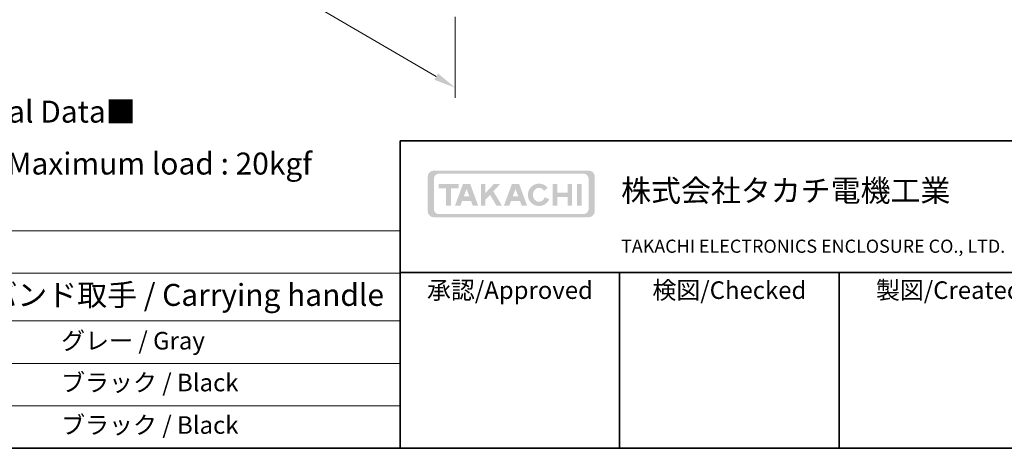
# Model space of a CAD drawing. Units: millimetres. Extents: x 43 to 9106, y 33 to 1157.
# Drawn here: x 710 to 1159, y 33 to 229 of the extents above; entities that cross this region are included whole.
import ezdxf
from ezdxf.enums import TextEntityAlignment as Align

# ---------------------------------------------------------------- set-up
doc = ezdxf.new("R2010")
doc.units = ezdxf.units.MM
for name, color, linetype, lineweight in [('Border (ISO)', 7, 'Continuous', 35), ('Dimension (ISO)', 7, 'Continuous', 18), ('Hatch (ISO)', 1, 'Continuous', 18), ('Symbol (ISO)', 7, 'Continuous', 18), ('Title (ISO)', 7, 'Continuous', 35)]:
    doc.layers.add(name, color=color, linetype=linetype, lineweight=lineweight)
doc.styles.add('Note Text (TK)', font='MS PGothic.ttf')
doc.styles.add('Note Text (TK2)', font='MS PGothic.ttf')
doc.styles.add('文字スタイル67', font='arial.ttf')
doc.dimstyles.new('Default - Method 1b (TK)', dxfattribs={"dimscale": 4, "dimtxt": 2.5, "dimasz": 2.5, "dimexe": 1, "dimexo": 1.499999999999999, "dimgap": 1, "dimtad": 1, "dimtoh": 1, "dimrnd": 1e-08, "dimdsep": 46, "dimtxsty": 'Note Text (TK)', "dimcen": 0.09, "dimdle": 5, "dimclrd": 100, "dimclre": 100, "dimclrt": 7, "dimadec": 1, "dimazin": 1, "dimtfac": 1, "dimtmove": 0, "dimatfit": 3, "dimfxl": 1, "dimtolj": 1, "dimlwd": -1, "dimlwe": -1, "dimarcsym": 0})

# ---------------------------------------------------------------- blocks, each defined once
blk = doc.blocks.new('図面枠 tk図枠')
at = {"layer": 'Border (ISO)'}
blk.add_line((14.50000000000001, 8.000000000000007), (405.4999999999999, 8.000000000000007), dxfattribs=at)
blk = doc.blocks.new('表題欄 tk表題欄')
at = {"layer": 'Hatch (ISO)'}
h = blk.add_hatch(color=256, dxfattribs=at)
edge = h.paths.add_edge_path(flags=0)
edge.add_arc((95.57537688673352, 236.2990653650367), 0.5958259999999996, 269.9999999999897, 360)
edge.add_line((96.17120288673351, 236.2990653650368), (96.17120288673348, 239.7107813650365))
edge.add_arc((95.5753768867335, 239.7107813650366), 0.5958259999999996, 0, 90.0000000000068)
edge.add_line((95.57537688673342, 240.3066073650366), (79.13710888673356, 240.3066073650366))
edge.add_arc((79.13710888673353, 239.7107813650366), 0.5958259999999996, 89.99999999999744, 180)
edge.add_line((78.54128288673353, 239.7107813650365), (78.54128288673331, 236.2990653650368))
edge.add_arc((79.13710888673332, 236.2990653650365), 0.5958259999999996, 180, 270.0000000000231)
edge.add_line((79.13710888673356, 235.7032393650365), (95.57537688673342, 235.7032393650367))
edge = h.paths.add_edge_path()
edge.add_line((77.83935088673357, 239.9556413650366), (77.83935088673357, 236.0542053650368))
edge.add_arc((78.54128288673346, 236.0542053650367), 0.7019319999998935, 180, 270.0000000000087)
edge.add_line((78.54128288673357, 235.3522733650368), (96.17120288673352, 235.3522733650368))
edge.add_arc((96.17120288673351, 236.0542053650367), 0.7019319999998921, 270, 360)
edge.add_line((96.8731348867334, 236.0542053650368), (96.87313488673352, 239.9556413650366))
edge.add_arc((96.1712028867336, 239.9556413650367), 0.7019319999998921, 0, 90.00000000000873)
edge.add_line((96.17120288673348, 240.6575733650367), (78.54128288673357, 240.6575733650366))
edge.add_arc((78.54128288673357, 239.9556413650366), 0.7019319999999984, 90, 180)
for points in [[(79.07181288673355, 239.1476033650369), (79.07181288673355, 238.6578833650367), (79.92066088673353, 238.6578833650367), (79.92066088673353, 236.6581933650368), (80.50832488673353, 236.6581933650368), (80.50832488673353, 238.6578833650367), (81.35717288673355, 238.6578833650367), (81.35717288673355, 239.1476033650369)], [(85.68407849525303, 236.6581933650368), (84.9434673993943, 237.8918698287545), (84.41792288673358, 237.3246628822781), (84.41792288673358, 236.6581933650368), (83.89555488673355, 236.6581933650368), (83.89555488673355, 239.1476033650369), (84.41792288673358, 239.1476033650369), (84.41792288673358, 238.0993979968839), (85.38913556809511, 239.1476033650369), (86.10696490847272, 239.1476033650369), (85.31925422435492, 238.2974470774499), (86.30334488673353, 236.6581933650368)], [(92.09142939614459, 239.1476033650369), (92.09142939614459, 236.6581933650368), (92.60971639614465, 236.6581933650368), (92.60971639614465, 237.6580383650368), (93.76872039614462, 237.6580383650368), (93.76872039614462, 236.6581933650368), (94.28700739614459, 236.6581933650368), (94.28700739614459, 239.1476033650369), (93.76872039614462, 239.1476033650369), (93.76872039614462, 238.1477583650367), (92.60971639614465, 238.1477583650367), (92.60971639614465, 239.1476033650369)], [(94.84202339614467, 239.1476033650369), (94.84202339614467, 236.6581933650368), (95.36439139614473, 236.6581933650368), (95.36439139614473, 239.1476033650369)]]:
    blk.add_hatch(color=256, dxfattribs=at).paths.add_polyline_path(points)
h = blk.add_hatch(color=256, dxfattribs=at)
h.paths.add_polyline_path([(82.59020695886475, 237.7110913650368), (81.95242681460243, 237.7110913650368), (82.27131688673356, 238.5794973650367)], flags=0)
h.paths.add_polyline_path([(82.77903014574996, 237.1968853650368), (81.76360362771717, 237.1968853650368), (81.56578886050404, 236.6581933650368), (80.94907288673355, 236.6581933650368), (81.86321688673357, 239.1476033650369), (82.67941688673353, 239.1476033650369), (83.59356088673351, 236.6581933650368), (82.97684491296302, 236.6581933650368)])
h = blk.add_hatch(color=256, dxfattribs=at)
h.paths.add_polyline_path([(87.52707281460246, 237.7110913650368), (88.16485295886469, 237.7110913650368), (87.84596288673359, 238.5794973650367)], flags=0)
h.paths.add_polyline_path([(87.14043486050403, 236.6581933650368), (87.3382496277172, 237.1968853650368), (88.35367614574989, 237.1968853650368), (88.551490912963, 236.6581933650368), (89.16820688673343, 236.6581933650368), (88.25406288673352, 239.1476033650369), (87.43786288673356, 239.1476033650369), (86.52371888673358, 236.6581933650368)])
h = blk.add_hatch(color=256, dxfattribs=at)
edge = h.paths.add_edge_path()
edge.add_arc((90.52309888673334, 237.9028983650369), 1.273272000000011, 38.55054079078439, 336.5820184016556)
edge.add_line((91.69149139614446, 237.3968543650369), (91.17255542714857, 237.6216113977801))
edge.add_ellipse((90.52309888673352, 237.9028983650369), major_axis=(0, -0.7998759999999119), ratio=0.8673469387756529, start_angle=128.5505407907963, end_angle=426.582018401653, ccw=False)
edge.add_line((91.09381514418376, 238.3576891122095), (91.51887237036831, 238.6964075050431))
at = {"layer": 'Title (ISO)'}
for p, q in [((74.70882392282105, 244.052739026017), (255.7088239228211, 244.052739026017)), ((74.70882392282105, 209.052739026017), (74.70882392282105, 244.052739026017)), ((74.70882392282105, 229.052739026017), (230.7088239228211, 229.052739026017)), ((99.70882392282108, 229.052739026017), (99.70882392282108, 209.052739026017)), ((124.708823922821, 229.052739026017), (124.708823922821, 209.052739026017)), ((255.7088239228211, 209.052739026017), (74.70882392282105, 209.052739026017))]:
    blk.add_line(p, q, dxfattribs=at)
at = {"layer": 'Title (ISO)', "color": 7, "attachment_point": 4, "line_spacing_factor": 1.5, "style": 'Note Text (TK)'}
for s, insert, char_height in [('株式会社タカチ電機工業', (99.87313488673345, 238.052739026017), 2.5), ('\\fArial|b0|i0;\\H1.4986;TAKACHI ELECTRONICS ENCLOSURE CO., LTD.', (99.87313488673342, 232.052739026017), 1.49859994649887)]:
    blk.add_mtext(s, dxfattribs=dict(at, insert=insert, char_height=char_height))
at = {"layer": 'Title (ISO)', "color": 1, "char_height": 2.000000029802322, "attachment_point": 5, "line_spacing_factor": 1.5, "style": 'Note Text (TK)'}
for s, insert in [('\\fＭＳ Ｐゴシック|b0|i0;\\H2.0000;承認/Approved', (87.20882392282108, 227.052739026017)), ('\\fＭＳ Ｐゴシック|b0|i0;\\H2.0000;検図/Checked', (112.208823922821, 227.052739026017)), ('\\fＭＳ Ｐゴシック|b0|i0;\\H2.0000;製図/Created', (137.2088239228211, 227.052739026017))]:
    blk.add_mtext(s, dxfattribs=dict(at, insert=insert))
at = {"layer": 'Title (ISO)', "color": 7}
for tag, p, height, style in [('<品名>_001', (157.524164831912, 235.7033072078352), 2.5, 'Note Text (TK)'), ('<Title>_001', (157.4932713957346, 230.5520568828656), 2.000000029802322, '文字スタイル67'), ('<ページ_No.>_001', (237.9488807410029, 213.302739026017), 2.5, 'Note Text (TK)'), ('<総ページ数>_001', (246.7997330137301, 213.302739026017), 2.5, 'Note Text (TK)'), ('作成日_001', (175.5895057410029, 211.2814322078352), 2.5, 'Note Text (TK)')]:
    blk.add_attdef(tag, p, '', height=height, dxfattribs=dict(at, style=style))
at = {"layer": 'Title (ISO)', "color": 7, "style": 'Note Text (TK)'}
blk.add_attdef('<尺度>', text='', height=2.5, dxfattribs=at).set_placement((243.2088239228211, 223.5527390260171), align=Align.MIDDLE_CENTER)
blk = doc.blocks.new('テーブル1')
at = {"layer": 'Symbol (ISO)'}
for p, q in [((14.50000000000003, 32.76011696934701), (224.5, 32.76011696934701)), ((224.5, 32.76011696934701), (224.5, 27.93918116241695)), ((14.50000000000003, 27.93918116241695), (224.5, 27.93918116241695)), ((224.5, 27.93918116241695), (224.5, 22.49824535548687)), ((14.50000000000003, 22.49824535548687), (224.5, 22.49824535548687)), ((224.5, 22.49824535548687), (224.5, 8.000000000000005)), ((14.50000000000003, 17.66549690365792), (224.5, 17.66549690365792)), ((14.50000000000003, 12.83274845182896), (224.5, 12.83274845182896)), ((14.50000000000003, 8.000000000000005), (224.5, 8.000000000000005))]:
    blk.add_line(p, q, dxfattribs=at)
at = {"layer": 'Symbol (ISO)', "color": 7, "attachment_point": 7}
for s, insert, char_height, style in [('バンド取手 / Carrying handle', (177.466773382518, 23.4277775079012), 2.5, 'Note Text (TK)'), ('               グレー / Gray', (176.7, 18.61988283321261), 2.000000029802322, 'Note Text (TK2)'), ('               ブラック / Black', (176.7, 13.85730982609094), 2.000000029802322, 'Note Text (TK2)'), ('               ブラック / Black', (176.7, 9.024561374261978), 2.000000029802322, 'Note Text (TK2)')]:
    blk.add_mtext(s, dxfattribs=dict(at, insert=insert, char_height=char_height, style=style))
blk = doc.blocks.new('*D40')
at = {"layer": 'Defpoints', "color": 0}
for p in [(780.2611201892101, 311.5841226792048), (908.2674692335979, 236.8293246031545), (908.2674692336122, 197.6374887186324)]:
    blk.add_point(p, dxfattribs=at)
at = {"layer": 'Dimension (ISO)', "color": 100}
for p, q in [((780.2611201892126, 304.6359058461911), (780.2611201892261, 267.7601422393391)), ((788.8964292824771, 267.3493276570334), (899.6321601403595, 202.6804478562805)), ((908.2674692336004, 229.8811077701409), (908.2674692336141, 193.00534416329))]:
    blk.add_line(p, q, dxfattribs=at)
for points in [[(789.7369224720851, 268.7885458392421), (788.0559360928692, 265.9101094748247), (780.2611201892244, 272.3922867946816)], [(900.4726533299676, 204.1196660384892), (898.7916669507516, 201.2412296740718), (908.2674692336122, 197.6374887186324)]]:
    blk.add_solid(points, dxfattribs=at)
at = {"layer": 'Dimension (ISO)', "color": 7, "insert": (840.0318385547691, 247.9089373207737), "char_height": 10, "attachment_point": 4, "rotation": 329.71537530193206, "style": 'Note Text (TK)'}
blk.add_mtext('\\A1;{\\Q-30.285;\\W0.814;\\H0.816x; \\fＭＳ Ｐゴシック|b0|i0;\\H10.0000;210}', dxfattribs=at)

msp = doc.modelspace()

# ---------------------------------------------------------------- block references
at = {"xscale": 4, "yscale": 4, "zscale": 4}
for name, p in [('図面枠 tk図枠', (-14.78667960563882, 1.482963405395111)), ('表題欄 tk表題欄', (584.3780247030767, -802.727992698673)), ('テーブル1', (-14.78667960563882, 1.482963405395111))]:
    msp.add_blockref(name, p, dxfattribs=at)

# ---------------------------------------------------------------- texts
at = {"layer": 'Symbol (ISO)', "color": 7, "insert": (520.30108130686, 174.9375276725956), "char_height": 10, "width": 326.6082000732422, "attachment_point": 4, "line_spacing_factor": 1.418181777000427, "style": 'Note Text (TK)'}
msp.add_mtext('{\\fＭＳ Ｐゴシック|b0|i0;■テクニカルデータ / Technical Data■\\P\\fＭＳ Ｐゴシック|b0|i0;取手耐荷重 / Carrying handle Maximum load : 20kgf}', dxfattribs=at)

# ---------------------------------------------------------------- dimensions: what is measured, and where the dimension line sits
at = {"layer": 'Dimension (ISO)', "color": 100}
dim = msp.add_linear_dim(base=(908.2674692336122, 197.6374887186324), p1=(780.2611201892101, 311.5841226792047), p2=(908.2674692335979, 236.8293246031545), angle=149.715375301932, text='{\\Q-30.285;\\W0.814;\\H0.816x; \\fＭＳ Ｐゴシック|b0|i0;\\H10.0000;210}', dimstyle='Default - Method 1b (TK)', override={"dimgap": 1, "dimtoh": 0, "dimdec": 2, "dimlfac": 1.381795298016208, "dimtol": 0, "dimlim": 0, "dimtp": 0, "dimtm": 0, "dimtdec": 2, "dimtofl": 0, "dimatfit": 1}, dxfattribs=at)
dim.commit()
dim.dimension.update_dxf_attribs({"geometry": '*D40', "text_midpoint": (844.264294711418, 235.0148877566572), "dimtype": 160})

doc.saveas('drawing.dxf')
